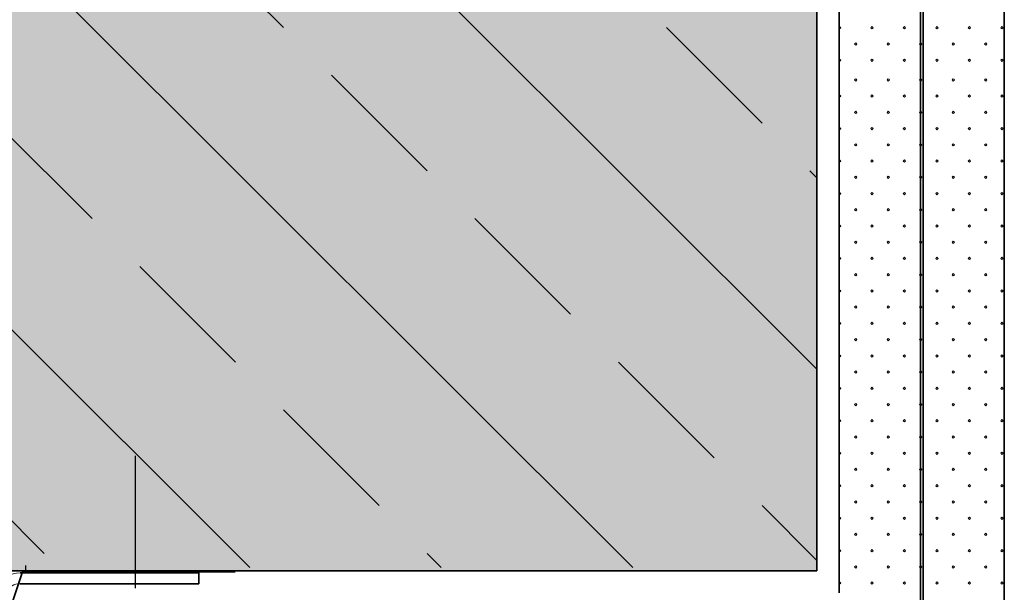
# Model space of a CAD drawing. Extents: x -1940 to -680, y -3069 to -2193.
# Drawn here: x -897 to -715, y -2402 to -2297 of the extents above; entities that cross this region are included whole.
import ezdxf

# ---------------------------------------------------------------- set-up
doc = ezdxf.new("R2010")
doc.units = 0
doc.header["$MEASUREMENT"] = 0
doc.linetypes.add('DASHDOT', pattern=[852.5, 680, -77.5, 17.5, -77.5])
doc.layers.add('LAYER01', color=213, linetype='Continuous')
doc.layers.add('RP_Concrete', color=251, linetype='Continuous', lineweight=15)
doc.layers.add('RP_EPDM', color=250, linetype='Continuous', lineweight=15)

msp = doc.modelspace()

# ---------------------------------------------------------------- hatches: boundary and pattern name
at = {"layer": 'RP_Concrete', "linetype": 'Continuous', "lineweight": 0}
msp.add_hatch(color=252, dxfattribs=at).paths.add_polyline_path([(-930.38, -2193.91), (-930.38, -2398.49), (-749.99, -2398.49), (-749.99, -2193.91)])
at = {"layer": 'RP_EPDM', "linetype": 'Continuous', "lineweight": 0}
h = msp.add_hatch(dxfattribs=at)
h.set_pattern_fill('ANSI33', color=256, scale=200, angle=90, style=0)
h.paths.add_polyline_path([(-930.44, -2193.34), (-930.44, -2397.92), (-749.99, -2397.92), (-749.99, -2193.34)])

# ---------------------------------------------------------------- linework, layer by layer
at = {"layer": 'LAYER01', "color": 134, "linetype": 'Continuous', "lineweight": 35}
for p, q in [((-745.88, -2402.6), (-745.88, -2193.91)), ((-730.88, -2433.1), (-730.88, -2193.91)), ((-730.38, -2433.1), (-730.38, -2193.91)), ((-715.38, -2433.1), (-715.38, -2193.91)), ((-749.99, -2398.49), (-749.99, -2262.65)), ((-930.38, -2398.49), (-749.99, -2398.49))]:
    msp.add_line(p, q, dxfattribs=at)
at = {"layer": 'LAYER01', "linetype": 'Continuous', "lineweight": 9}
for p, q in [((-745.88, -2297.99), (-745.82, -2297.93)), ((-745.82, -2297.93), (-745.6, -2298.14)), ((-745.6, -2298.14), (-745.82, -2298.36)), ((-740.03, -2298.14), (-739.82, -2297.93)), ((-739.82, -2298.36), (-740.03, -2298.14)), ((-739.82, -2297.93), (-739.6, -2298.14)), ((-739.6, -2298.14), (-739.82, -2298.36)), ((-734.03, -2298.14), (-733.82, -2297.93)), ((-733.82, -2298.36), (-734.03, -2298.14)), ((-733.82, -2297.93), (-733.6, -2298.14)), ((-733.6, -2298.14), (-733.82, -2298.36)), ((-728.03, -2298.14), (-727.82, -2297.93)), ((-727.82, -2298.36), (-728.03, -2298.14)), ((-727.82, -2297.93), (-727.6, -2298.14)), ((-727.6, -2298.14), (-727.82, -2298.36)), ((-722.03, -2298.14), (-721.82, -2297.93)), ((-721.82, -2298.36), (-722.03, -2298.14)), ((-721.82, -2297.93), (-721.6, -2298.14)), ((-721.6, -2298.14), (-721.82, -2298.36)), ((-716.03, -2298.14), (-715.82, -2297.93)), ((-715.82, -2298.36), (-716.03, -2298.14)), ((-715.82, -2297.93), (-715.6, -2298.14)), ((-715.6, -2298.14), (-715.82, -2298.36)), ((-745.82, -2298.36), (-745.88, -2298.3)), ((-743.03, -2301.14), (-742.82, -2300.93)), ((-742.82, -2301.36), (-743.03, -2301.14)), ((-742.82, -2300.93), (-742.6, -2301.14)), ((-742.6, -2301.14), (-742.82, -2301.36)), ((-737.03, -2301.14), (-736.82, -2300.93)), ((-736.82, -2301.36), (-737.03, -2301.14)), ((-736.82, -2300.93), (-736.6, -2301.14)), ((-736.6, -2301.14), (-736.82, -2301.36)), ((-731.03, -2301.14), (-730.82, -2300.93)), ((-730.82, -2301.36), (-731.03, -2301.14)), ((-730.82, -2300.93), (-730.6, -2301.14)), ((-730.6, -2301.14), (-730.82, -2301.36)), ((-725.03, -2301.14), (-724.82, -2300.93)), ((-724.82, -2301.36), (-725.03, -2301.14)), ((-724.82, -2300.93), (-724.6, -2301.14)), ((-724.6, -2301.14), (-724.82, -2301.36)), ((-719.03, -2301.14), (-718.82, -2300.93)), ((-718.82, -2301.36), (-719.03, -2301.14)), ((-718.82, -2300.93), (-718.6, -2301.14)), ((-718.6, -2301.14), (-718.82, -2301.36)), ((-745.88, -2303.99), (-745.82, -2303.93)), ((-745.82, -2304.36), (-745.88, -2304.3)), ((-745.82, -2303.93), (-745.6, -2304.14)), ((-745.6, -2304.14), (-745.82, -2304.36)), ((-740.03, -2304.14), (-739.82, -2303.93)), ((-739.82, -2304.36), (-740.03, -2304.14)), ((-739.82, -2303.93), (-739.6, -2304.14)), ((-739.6, -2304.14), (-739.82, -2304.36)), ((-734.03, -2304.14), (-733.82, -2303.93)), ((-733.82, -2304.36), (-734.03, -2304.14)), ((-733.82, -2303.93), (-733.6, -2304.14)), ((-733.6, -2304.14), (-733.82, -2304.36)), ((-728.03, -2304.14), (-727.82, -2303.93)), ((-727.82, -2304.36), (-728.03, -2304.14)), ((-727.82, -2303.93), (-727.6, -2304.14)), ((-727.6, -2304.14), (-727.82, -2304.36)), ((-722.03, -2304.14), (-721.82, -2303.93)), ((-721.82, -2304.36), (-722.03, -2304.14)), ((-721.82, -2303.93), (-721.6, -2304.14)), ((-721.6, -2304.14), (-721.82, -2304.36)), ((-716.03, -2304.14), (-715.82, -2303.93)), ((-715.82, -2304.36), (-716.03, -2304.14)), ((-715.82, -2303.93), (-715.6, -2304.14)), ((-715.6, -2304.14), (-715.82, -2304.36)), ((-743.03, -2307.78), (-742.86, -2307.6)), ((-742.82, -2307.99), (-743.03, -2307.78)), ((-742.6, -2307.78), (-742.82, -2307.99)), ((-742.78, -2307.6), (-742.6, -2307.78)), ((-737.03, -2307.78), (-736.86, -2307.6)), ((-736.82, -2307.99), (-737.03, -2307.78)), ((-736.6, -2307.78), (-736.82, -2307.99)), ((-736.78, -2307.6), (-736.6, -2307.78)), ((-731.03, -2307.78), (-730.86, -2307.6)), ((-730.82, -2307.99), (-731.03, -2307.78)), ((-730.6, -2307.78), (-730.82, -2307.99)), ((-730.78, -2307.6), (-730.6, -2307.78)), ((-725.03, -2307.78), (-724.86, -2307.6)), ((-724.82, -2307.99), (-725.03, -2307.78)), ((-724.6, -2307.78), (-724.82, -2307.99)), ((-724.78, -2307.6), (-724.6, -2307.78)), ((-719.03, -2307.78), (-718.86, -2307.6)), ((-718.82, -2307.99), (-719.03, -2307.78)), ((-718.6, -2307.78), (-718.82, -2307.99)), ((-718.78, -2307.6), (-718.6, -2307.78)), ((-745.88, -2310.62), (-745.82, -2310.56)), ((-745.82, -2310.99), (-745.88, -2310.93)), ((-745.82, -2310.56), (-745.6, -2310.78)), ((-745.6, -2310.78), (-745.82, -2310.99)), ((-740.03, -2310.78), (-739.82, -2310.56)), ((-739.82, -2310.99), (-740.03, -2310.78)), ((-739.82, -2310.56), (-739.6, -2310.78)), ((-739.6, -2310.78), (-739.82, -2310.99)), ((-734.03, -2310.78), (-733.82, -2310.56)), ((-733.82, -2310.99), (-734.03, -2310.78)), ((-733.82, -2310.56), (-733.6, -2310.78)), ((-733.6, -2310.78), (-733.82, -2310.99)), ((-728.03, -2310.78), (-727.82, -2310.56)), ((-727.82, -2310.99), (-728.03, -2310.78)), ((-727.82, -2310.56), (-727.6, -2310.78)), ((-727.6, -2310.78), (-727.82, -2310.99)), ((-722.03, -2310.78), (-721.82, -2310.56)), ((-721.82, -2310.99), (-722.03, -2310.78)), ((-721.82, -2310.56), (-721.6, -2310.78)), ((-721.6, -2310.78), (-721.82, -2310.99)), ((-716.03, -2310.78), (-715.82, -2310.56)), ((-715.82, -2310.99), (-716.03, -2310.78)), ((-715.82, -2310.56), (-715.6, -2310.78)), ((-715.6, -2310.78), (-715.82, -2310.99)), ((-743.03, -2313.78), (-742.82, -2313.56)), ((-742.82, -2313.99), (-743.03, -2313.78)), ((-742.82, -2313.56), (-742.6, -2313.78)), ((-742.6, -2313.78), (-742.82, -2313.99)), ((-737.03, -2313.78), (-736.82, -2313.56)), ((-736.82, -2313.99), (-737.03, -2313.78)), ((-736.82, -2313.56), (-736.6, -2313.78)), ((-736.6, -2313.78), (-736.82, -2313.99)), ((-731.03, -2313.78), (-730.82, -2313.56)), ((-730.82, -2313.99), (-731.03, -2313.78)), ((-730.82, -2313.56), (-730.6, -2313.78)), ((-730.6, -2313.78), (-730.82, -2313.99)), ((-725.03, -2313.78), (-724.82, -2313.56)), ((-724.82, -2313.99), (-725.03, -2313.78)), ((-724.82, -2313.56), (-724.6, -2313.78)), ((-724.6, -2313.78), (-724.82, -2313.99)), ((-719.03, -2313.78), (-718.82, -2313.56)), ((-718.82, -2313.99), (-719.03, -2313.78)), ((-718.82, -2313.56), (-718.6, -2313.78)), ((-718.6, -2313.78), (-718.82, -2313.99)), ((-745.88, -2316.62), (-745.82, -2316.56)), ((-745.82, -2316.99), (-745.88, -2316.93)), ((-745.82, -2316.56), (-745.6, -2316.78)), ((-745.6, -2316.78), (-745.82, -2316.99)), ((-740.03, -2316.78), (-739.82, -2316.56)), ((-739.82, -2316.99), (-740.03, -2316.78)), ((-739.82, -2316.56), (-739.6, -2316.78)), ((-739.6, -2316.78), (-739.82, -2316.99)), ((-734.03, -2316.78), (-733.82, -2316.56)), ((-733.82, -2316.99), (-734.03, -2316.78)), ((-733.82, -2316.56), (-733.6, -2316.78)), ((-733.6, -2316.78), (-733.82, -2316.99)), ((-728.03, -2316.78), (-727.82, -2316.56)), ((-727.82, -2316.99), (-728.03, -2316.78)), ((-727.82, -2316.56), (-727.6, -2316.78)), ((-727.6, -2316.78), (-727.82, -2316.99)), ((-722.03, -2316.78), (-721.82, -2316.56)), ((-721.82, -2316.99), (-722.03, -2316.78)), ((-721.82, -2316.56), (-721.6, -2316.78)), ((-721.6, -2316.78), (-721.82, -2316.99)), ((-716.03, -2316.78), (-715.82, -2316.56)), ((-715.82, -2316.99), (-716.03, -2316.78)), ((-715.82, -2316.56), (-715.6, -2316.78)), ((-715.6, -2316.78), (-715.82, -2316.99)), ((-743.03, -2319.78), (-742.82, -2319.56)), ((-742.82, -2319.99), (-743.03, -2319.78)), ((-742.82, -2319.56), (-742.6, -2319.78)), ((-742.6, -2319.78), (-742.82, -2319.99)), ((-737.03, -2319.78), (-736.82, -2319.56)), ((-736.82, -2319.99), (-737.03, -2319.78)), ((-736.82, -2319.56), (-736.6, -2319.78)), ((-736.6, -2319.78), (-736.82, -2319.99)), ((-731.03, -2319.78), (-730.82, -2319.56)), ((-730.82, -2319.99), (-731.03, -2319.78)), ((-730.82, -2319.56), (-730.6, -2319.78)), ((-730.6, -2319.78), (-730.82, -2319.99)), ((-725.03, -2319.78), (-724.82, -2319.56)), ((-724.82, -2319.99), (-725.03, -2319.78)), ((-724.82, -2319.56), (-724.6, -2319.78)), ((-724.6, -2319.78), (-724.82, -2319.99)), ((-719.03, -2319.78), (-718.82, -2319.56)), ((-718.82, -2319.99), (-719.03, -2319.78)), ((-718.82, -2319.56), (-718.6, -2319.78)), ((-718.6, -2319.78), (-718.82, -2319.99)), ((-745.88, -2322.62), (-745.82, -2322.56)), ((-745.82, -2322.99), (-745.88, -2322.93)), ((-745.82, -2322.56), (-745.6, -2322.78)), ((-745.6, -2322.78), (-745.82, -2322.99)), ((-740.03, -2322.78), (-739.82, -2322.56)), ((-739.82, -2322.99), (-740.03, -2322.78)), ((-739.82, -2322.56), (-739.6, -2322.78)), ((-739.6, -2322.78), (-739.82, -2322.99)), ((-734.03, -2322.78), (-733.82, -2322.56)), ((-733.82, -2322.99), (-734.03, -2322.78)), ((-733.82, -2322.56), (-733.6, -2322.78)), ((-733.6, -2322.78), (-733.82, -2322.99)), ((-728.03, -2322.78), (-727.82, -2322.56)), ((-727.82, -2322.99), (-728.03, -2322.78)), ((-727.82, -2322.56), (-727.6, -2322.78)), ((-727.6, -2322.78), (-727.82, -2322.99)), ((-722.03, -2322.78), (-721.82, -2322.56)), ((-721.82, -2322.99), (-722.03, -2322.78)), ((-721.82, -2322.56), (-721.6, -2322.78)), ((-721.6, -2322.78), (-721.82, -2322.99)), ((-716.03, -2322.78), (-715.82, -2322.56)), ((-715.82, -2322.99), (-716.03, -2322.78)), ((-715.82, -2322.56), (-715.6, -2322.78)), ((-715.6, -2322.78), (-715.82, -2322.99)), ((-743.03, -2325.78), (-742.82, -2325.56)), ((-742.82, -2325.99), (-743.03, -2325.78)), ((-742.82, -2325.56), (-742.6, -2325.78)), ((-742.6, -2325.78), (-742.82, -2325.99)), ((-737.03, -2325.78), (-736.82, -2325.56)), ((-736.82, -2325.99), (-737.03, -2325.78)), ((-736.82, -2325.56), (-736.6, -2325.78)), ((-736.6, -2325.78), (-736.82, -2325.99)), ((-731.03, -2325.78), (-730.82, -2325.56)), ((-730.82, -2325.99), (-731.03, -2325.78)), ((-730.82, -2325.56), (-730.6, -2325.78)), ((-730.6, -2325.78), (-730.82, -2325.99)), ((-725.03, -2325.78), (-724.82, -2325.56)), ((-724.82, -2325.99), (-725.03, -2325.78)), ((-724.82, -2325.56), (-724.6, -2325.78)), ((-724.6, -2325.78), (-724.82, -2325.99)), ((-719.03, -2325.78), (-718.82, -2325.56)), ((-718.82, -2325.99), (-719.03, -2325.78)), ((-718.82, -2325.56), (-718.6, -2325.78)), ((-718.6, -2325.78), (-718.82, -2325.99)), ((-745.88, -2328.62), (-745.82, -2328.56)), ((-745.82, -2328.99), (-745.88, -2328.93)), ((-745.82, -2328.56), (-745.6, -2328.78)), ((-745.6, -2328.78), (-745.82, -2328.99)), ((-740.03, -2328.78), (-739.82, -2328.56)), ((-739.82, -2328.99), (-740.03, -2328.78)), ((-739.82, -2328.56), (-739.6, -2328.78)), ((-739.6, -2328.78), (-739.82, -2328.99)), ((-734.03, -2328.78), (-733.82, -2328.56)), ((-733.82, -2328.99), (-734.03, -2328.78)), ((-733.82, -2328.56), (-733.6, -2328.78)), ((-733.6, -2328.78), (-733.82, -2328.99)), ((-728.03, -2328.78), (-727.82, -2328.56)), ((-727.82, -2328.99), (-728.03, -2328.78)), ((-727.82, -2328.56), (-727.6, -2328.78)), ((-727.6, -2328.78), (-727.82, -2328.99)), ((-722.03, -2328.78), (-721.82, -2328.56)), ((-721.82, -2328.99), (-722.03, -2328.78)), ((-721.82, -2328.56), (-721.6, -2328.78)), ((-721.6, -2328.78), (-721.82, -2328.99)), ((-716.03, -2328.78), (-715.82, -2328.56)), ((-715.82, -2328.99), (-716.03, -2328.78)), ((-715.82, -2328.56), (-715.6, -2328.78)), ((-715.6, -2328.78), (-715.82, -2328.99)), ((-743.03, -2331.78), (-742.82, -2331.56)), ((-742.82, -2331.99), (-743.03, -2331.78)), ((-742.82, -2331.56), (-742.6, -2331.78)), ((-742.6, -2331.78), (-742.82, -2331.99)), ((-737.03, -2331.78), (-736.82, -2331.56)), ((-736.82, -2331.99), (-737.03, -2331.78)), ((-736.82, -2331.56), (-736.6, -2331.78)), ((-736.6, -2331.78), (-736.82, -2331.99)), ((-731.03, -2331.78), (-730.82, -2331.56)), ((-730.82, -2331.99), (-731.03, -2331.78)), ((-730.82, -2331.56), (-730.6, -2331.78)), ((-730.6, -2331.78), (-730.82, -2331.99)), ((-725.03, -2331.78), (-724.82, -2331.56)), ((-724.82, -2331.99), (-725.03, -2331.78)), ((-724.82, -2331.56), (-724.6, -2331.78)), ((-724.6, -2331.78), (-724.82, -2331.99)), ((-719.03, -2331.78), (-718.82, -2331.56)), ((-718.82, -2331.99), (-719.03, -2331.78)), ((-718.82, -2331.56), (-718.6, -2331.78)), ((-718.6, -2331.78), (-718.82, -2331.99)), ((-745.88, -2334.62), (-745.82, -2334.56)), ((-745.82, -2334.56), (-745.6, -2334.78)), ((-740.03, -2334.78), (-739.82, -2334.56)), ((-739.82, -2334.56), (-739.6, -2334.78)), ((-734.03, -2334.78), (-733.82, -2334.56)), ((-733.82, -2334.56), (-733.6, -2334.78)), ((-728.03, -2334.78), (-727.82, -2334.56)), ((-727.82, -2334.56), (-727.6, -2334.78)), ((-722.03, -2334.78), (-721.82, -2334.56)), ((-721.82, -2334.56), (-721.6, -2334.78)), ((-716.03, -2334.78), (-715.82, -2334.56)), ((-715.82, -2334.56), (-715.6, -2334.78)), ((-745.82, -2334.99), (-745.88, -2334.93)), ((-745.6, -2334.78), (-745.82, -2334.99)), ((-739.82, -2334.99), (-740.03, -2334.78)), ((-739.6, -2334.78), (-739.82, -2334.99)), ((-733.82, -2334.99), (-734.03, -2334.78)), ((-733.6, -2334.78), (-733.82, -2334.99)), ((-727.82, -2334.99), (-728.03, -2334.78)), ((-727.6, -2334.78), (-727.82, -2334.99)), ((-721.82, -2334.99), (-722.03, -2334.78)), ((-721.6, -2334.78), (-721.82, -2334.99)), ((-715.82, -2334.99), (-716.03, -2334.78)), ((-715.6, -2334.78), (-715.82, -2334.99)), ((-743.03, -2337.78), (-742.82, -2337.56)), ((-742.82, -2337.99), (-743.03, -2337.78)), ((-742.82, -2337.56), (-742.6, -2337.78)), ((-742.6, -2337.78), (-742.82, -2337.99)), ((-737.03, -2337.78), (-736.82, -2337.56)), ((-736.82, -2337.99), (-737.03, -2337.78)), ((-736.82, -2337.56), (-736.6, -2337.78)), ((-736.6, -2337.78), (-736.82, -2337.99)), ((-731.03, -2337.78), (-730.82, -2337.56)), ((-730.82, -2337.99), (-731.03, -2337.78)), ((-730.82, -2337.56), (-730.6, -2337.78)), ((-730.6, -2337.78), (-730.82, -2337.99)), ((-725.03, -2337.78), (-724.82, -2337.56)), ((-724.82, -2337.99), (-725.03, -2337.78)), ((-724.82, -2337.56), (-724.6, -2337.78)), ((-724.6, -2337.78), (-724.82, -2337.99)), ((-719.03, -2337.78), (-718.82, -2337.56)), ((-718.82, -2337.99), (-719.03, -2337.78)), ((-718.82, -2337.56), (-718.6, -2337.78)), ((-718.6, -2337.78), (-718.82, -2337.99)), ((-745.88, -2340.62), (-745.82, -2340.56)), ((-745.82, -2340.99), (-745.88, -2340.93)), ((-745.82, -2340.56), (-745.6, -2340.78)), ((-745.6, -2340.78), (-745.82, -2340.99)), ((-740.03, -2340.78), (-739.82, -2340.56)), ((-739.82, -2340.99), (-740.03, -2340.78)), ((-739.82, -2340.56), (-739.6, -2340.78)), ((-739.6, -2340.78), (-739.82, -2340.99)), ((-734.03, -2340.78), (-733.82, -2340.56)), ((-733.82, -2340.99), (-734.03, -2340.78)), ((-733.82, -2340.56), (-733.6, -2340.78)), ((-733.6, -2340.78), (-733.82, -2340.99)), ((-728.03, -2340.78), (-727.82, -2340.56)), ((-727.82, -2340.99), (-728.03, -2340.78)), ((-727.82, -2340.56), (-727.6, -2340.78)), ((-727.6, -2340.78), (-727.82, -2340.99)), ((-722.03, -2340.78), (-721.82, -2340.56)), ((-721.82, -2340.99), (-722.03, -2340.78)), ((-721.82, -2340.56), (-721.6, -2340.78)), ((-721.6, -2340.78), (-721.82, -2340.99)), ((-716.03, -2340.78), (-715.82, -2340.56)), ((-715.82, -2340.99), (-716.03, -2340.78)), ((-715.82, -2340.56), (-715.6, -2340.78)), ((-715.6, -2340.78), (-715.82, -2340.99)), ((-743.03, -2343.78), (-742.82, -2343.56)), ((-742.82, -2343.56), (-742.6, -2343.78)), ((-737.03, -2343.78), (-736.82, -2343.56)), ((-736.82, -2343.56), (-736.6, -2343.78)), ((-731.03, -2343.78), (-730.82, -2343.56)), ((-730.82, -2343.56), (-730.6, -2343.78)), ((-725.03, -2343.78), (-724.82, -2343.56)), ((-724.82, -2343.56), (-724.6, -2343.78)), ((-719.03, -2343.78), (-718.82, -2343.56)), ((-718.82, -2343.56), (-718.6, -2343.78)), ((-742.82, -2343.99), (-743.03, -2343.78)), ((-742.6, -2343.78), (-742.82, -2343.99)), ((-736.82, -2343.99), (-737.03, -2343.78)), ((-736.6, -2343.78), (-736.82, -2343.99)), ((-730.82, -2343.99), (-731.03, -2343.78)), ((-730.6, -2343.78), (-730.82, -2343.99)), ((-724.82, -2343.99), (-725.03, -2343.78)), ((-724.6, -2343.78), (-724.82, -2343.99)), ((-718.82, -2343.99), (-719.03, -2343.78)), ((-718.6, -2343.78), (-718.82, -2343.99)), ((-745.88, -2346.62), (-745.82, -2346.56)), ((-745.82, -2346.99), (-745.88, -2346.93)), ((-745.82, -2346.56), (-745.6, -2346.78)), ((-745.6, -2346.78), (-745.82, -2346.99)), ((-740.03, -2346.78), (-739.82, -2346.56)), ((-739.82, -2346.99), (-740.03, -2346.78)), ((-739.82, -2346.56), (-739.6, -2346.78)), ((-739.6, -2346.78), (-739.82, -2346.99)), ((-734.03, -2346.78), (-733.82, -2346.56)), ((-733.82, -2346.99), (-734.03, -2346.78)), ((-733.82, -2346.56), (-733.6, -2346.78)), ((-733.6, -2346.78), (-733.82, -2346.99)), ((-728.03, -2346.78), (-727.82, -2346.56)), ((-727.82, -2346.99), (-728.03, -2346.78)), ((-727.82, -2346.56), (-727.6, -2346.78)), ((-727.6, -2346.78), (-727.82, -2346.99)), ((-722.03, -2346.78), (-721.82, -2346.56)), ((-721.82, -2346.99), (-722.03, -2346.78)), ((-721.82, -2346.56), (-721.6, -2346.78)), ((-721.6, -2346.78), (-721.82, -2346.99)), ((-716.03, -2346.78), (-715.82, -2346.56)), ((-715.82, -2346.99), (-716.03, -2346.78)), ((-715.82, -2346.56), (-715.6, -2346.78)), ((-715.6, -2346.78), (-715.82, -2346.99)), ((-743.03, -2349.78), (-742.82, -2349.56)), ((-742.82, -2349.99), (-743.03, -2349.78)), ((-742.82, -2349.56), (-742.6, -2349.78)), ((-742.6, -2349.78), (-742.82, -2349.99)), ((-737.03, -2349.78), (-736.82, -2349.56)), ((-736.82, -2349.99), (-737.03, -2349.78)), ((-736.82, -2349.56), (-736.6, -2349.78)), ((-736.6, -2349.78), (-736.82, -2349.99)), ((-731.03, -2349.78), (-730.82, -2349.56)), ((-730.82, -2349.99), (-731.03, -2349.78)), ((-730.82, -2349.56), (-730.6, -2349.78)), ((-730.6, -2349.78), (-730.82, -2349.99)), ((-725.03, -2349.78), (-724.82, -2349.56)), ((-724.82, -2349.99), (-725.03, -2349.78)), ((-724.82, -2349.56), (-724.6, -2349.78)), ((-724.6, -2349.78), (-724.82, -2349.99)), ((-719.03, -2349.78), (-718.82, -2349.56)), ((-718.82, -2349.99), (-719.03, -2349.78)), ((-718.82, -2349.56), (-718.6, -2349.78)), ((-718.6, -2349.78), (-718.82, -2349.99)), ((-745.88, -2352.62), (-745.82, -2352.56)), ((-745.82, -2352.56), (-745.6, -2352.78)), ((-745.6, -2352.78), (-745.82, -2352.99)), ((-740.03, -2352.78), (-739.82, -2352.56)), ((-739.82, -2352.99), (-740.03, -2352.78)), ((-739.82, -2352.56), (-739.6, -2352.78)), ((-739.6, -2352.78), (-739.82, -2352.99)), ((-734.03, -2352.78), (-733.82, -2352.56)), ((-733.82, -2352.99), (-734.03, -2352.78)), ((-733.82, -2352.56), (-733.6, -2352.78)), ((-733.6, -2352.78), (-733.82, -2352.99)), ((-728.03, -2352.78), (-727.82, -2352.56)), ((-727.82, -2352.99), (-728.03, -2352.78)), ((-727.82, -2352.56), (-727.6, -2352.78)), ((-727.6, -2352.78), (-727.82, -2352.99)), ((-722.03, -2352.78), (-721.82, -2352.56)), ((-721.82, -2352.99), (-722.03, -2352.78)), ((-721.82, -2352.56), (-721.6, -2352.78)), ((-721.6, -2352.78), (-721.82, -2352.99)), ((-716.03, -2352.78), (-715.82, -2352.56)), ((-715.82, -2352.99), (-716.03, -2352.78)), ((-715.82, -2352.56), (-715.6, -2352.78)), ((-715.6, -2352.78), (-715.82, -2352.99)), ((-745.82, -2352.99), (-745.88, -2352.93)), ((-743.03, -2355.78), (-742.82, -2355.56)), ((-742.82, -2355.99), (-743.03, -2355.78)), ((-742.82, -2355.56), (-742.6, -2355.78)), ((-742.6, -2355.78), (-742.82, -2355.99)), ((-737.03, -2355.78), (-736.82, -2355.56)), ((-736.82, -2355.99), (-737.03, -2355.78)), ((-736.82, -2355.56), (-736.6, -2355.78)), ((-736.6, -2355.78), (-736.82, -2355.99)), ((-731.03, -2355.78), (-730.82, -2355.56)), ((-730.82, -2355.99), (-731.03, -2355.78)), ((-730.82, -2355.56), (-730.6, -2355.78)), ((-730.6, -2355.78), (-730.82, -2355.99)), ((-725.03, -2355.78), (-724.82, -2355.56)), ((-724.82, -2355.99), (-725.03, -2355.78)), ((-724.82, -2355.56), (-724.6, -2355.78)), ((-724.6, -2355.78), (-724.82, -2355.99)), ((-719.03, -2355.78), (-718.82, -2355.56)), ((-718.82, -2355.99), (-719.03, -2355.78)), ((-718.82, -2355.56), (-718.6, -2355.78)), ((-718.6, -2355.78), (-718.82, -2355.99)), ((-745.88, -2358.62), (-745.82, -2358.56)), ((-745.82, -2358.99), (-745.88, -2358.93)), ((-745.82, -2358.56), (-745.6, -2358.78)), ((-745.6, -2358.78), (-745.82, -2358.99)), ((-740.03, -2358.78), (-739.82, -2358.56)), ((-739.82, -2358.99), (-740.03, -2358.78)), ((-739.82, -2358.56), (-739.6, -2358.78)), ((-739.6, -2358.78), (-739.82, -2358.99)), ((-734.03, -2358.78), (-733.82, -2358.56)), ((-733.82, -2358.99), (-734.03, -2358.78)), ((-733.82, -2358.56), (-733.6, -2358.78)), ((-733.6, -2358.78), (-733.82, -2358.99)), ((-728.03, -2358.78), (-727.82, -2358.56)), ((-727.82, -2358.99), (-728.03, -2358.78)), ((-727.82, -2358.56), (-727.6, -2358.78)), ((-727.6, -2358.78), (-727.82, -2358.99)), ((-722.03, -2358.78), (-721.82, -2358.56)), ((-721.82, -2358.99), (-722.03, -2358.78)), ((-721.82, -2358.56), (-721.6, -2358.78)), ((-721.6, -2358.78), (-721.82, -2358.99)), ((-716.03, -2358.78), (-715.82, -2358.56)), ((-715.82, -2358.99), (-716.03, -2358.78)), ((-715.82, -2358.56), (-715.6, -2358.78)), ((-715.6, -2358.78), (-715.82, -2358.99)), ((-743.03, -2361.78), (-742.82, -2361.56)), ((-742.82, -2361.99), (-743.03, -2361.78)), ((-742.82, -2361.56), (-742.6, -2361.78)), ((-742.6, -2361.78), (-742.82, -2361.99)), ((-737.03, -2361.78), (-736.82, -2361.56)), ((-736.82, -2361.99), (-737.03, -2361.78)), ((-736.82, -2361.56), (-736.6, -2361.78)), ((-736.6, -2361.78), (-736.82, -2361.99)), ((-731.03, -2361.78), (-730.82, -2361.56)), ((-730.82, -2361.99), (-731.03, -2361.78)), ((-730.82, -2361.56), (-730.6, -2361.78)), ((-730.6, -2361.78), (-730.82, -2361.99)), ((-725.03, -2361.78), (-724.82, -2361.56)), ((-724.82, -2361.99), (-725.03, -2361.78)), ((-724.82, -2361.56), (-724.6, -2361.78)), ((-724.6, -2361.78), (-724.82, -2361.99)), ((-719.03, -2361.78), (-718.82, -2361.56)), ((-718.82, -2361.99), (-719.03, -2361.78)), ((-718.82, -2361.56), (-718.6, -2361.78)), ((-718.6, -2361.78), (-718.82, -2361.99)), ((-745.88, -2364.62), (-745.82, -2364.56)), ((-745.82, -2364.99), (-745.88, -2364.93)), ((-745.82, -2364.56), (-745.6, -2364.78)), ((-745.6, -2364.78), (-745.82, -2364.99)), ((-740.03, -2364.78), (-739.82, -2364.56)), ((-739.82, -2364.99), (-740.03, -2364.78)), ((-739.82, -2364.56), (-739.6, -2364.78)), ((-739.6, -2364.78), (-739.82, -2364.99)), ((-734.03, -2364.78), (-733.82, -2364.56)), ((-733.82, -2364.99), (-734.03, -2364.78)), ((-733.82, -2364.56), (-733.6, -2364.78)), ((-733.6, -2364.78), (-733.82, -2364.99)), ((-728.03, -2364.78), (-727.82, -2364.56)), ((-727.82, -2364.99), (-728.03, -2364.78)), ((-727.82, -2364.56), (-727.6, -2364.78)), ((-727.6, -2364.78), (-727.82, -2364.99)), ((-722.03, -2364.78), (-721.82, -2364.56)), ((-721.82, -2364.99), (-722.03, -2364.78)), ((-721.82, -2364.56), (-721.6, -2364.78)), ((-721.6, -2364.78), (-721.82, -2364.99)), ((-716.03, -2364.78), (-715.82, -2364.56)), ((-715.82, -2364.99), (-716.03, -2364.78)), ((-715.82, -2364.56), (-715.6, -2364.78)), ((-715.6, -2364.78), (-715.82, -2364.99)), ((-743.03, -2367.78), (-742.82, -2367.56)), ((-742.82, -2367.99), (-743.03, -2367.78)), ((-742.82, -2367.56), (-742.6, -2367.78)), ((-742.6, -2367.78), (-742.82, -2367.99)), ((-737.03, -2367.78), (-736.82, -2367.56)), ((-736.82, -2367.99), (-737.03, -2367.78)), ((-736.82, -2367.56), (-736.6, -2367.78)), ((-736.6, -2367.78), (-736.82, -2367.99)), ((-731.03, -2367.78), (-730.82, -2367.56)), ((-730.82, -2367.99), (-731.03, -2367.78)), ((-730.82, -2367.56), (-730.6, -2367.78)), ((-730.6, -2367.78), (-730.82, -2367.99)), ((-725.03, -2367.78), (-724.82, -2367.56)), ((-724.82, -2367.99), (-725.03, -2367.78)), ((-724.82, -2367.56), (-724.6, -2367.78)), ((-724.6, -2367.78), (-724.82, -2367.99)), ((-719.03, -2367.78), (-718.82, -2367.56)), ((-718.82, -2367.99), (-719.03, -2367.78)), ((-718.82, -2367.56), (-718.6, -2367.78)), ((-718.6, -2367.78), (-718.82, -2367.99)), ((-745.88, -2370.62), (-745.82, -2370.56)), ((-745.82, -2370.99), (-745.88, -2370.93)), ((-745.82, -2370.56), (-745.6, -2370.78)), ((-745.6, -2370.78), (-745.82, -2370.99)), ((-740.03, -2370.78), (-739.82, -2370.56)), ((-739.82, -2370.99), (-740.03, -2370.78)), ((-739.82, -2370.56), (-739.6, -2370.78)), ((-739.6, -2370.78), (-739.82, -2370.99)), ((-734.03, -2370.78), (-733.82, -2370.56)), ((-733.82, -2370.99), (-734.03, -2370.78)), ((-733.82, -2370.56), (-733.6, -2370.78)), ((-733.6, -2370.78), (-733.82, -2370.99)), ((-728.03, -2370.78), (-727.82, -2370.56)), ((-727.82, -2370.99), (-728.03, -2370.78)), ((-727.82, -2370.56), (-727.6, -2370.78)), ((-727.6, -2370.78), (-727.82, -2370.99)), ((-722.03, -2370.78), (-721.82, -2370.56)), ((-721.82, -2370.99), (-722.03, -2370.78)), ((-721.82, -2370.56), (-721.6, -2370.78)), ((-721.6, -2370.78), (-721.82, -2370.99)), ((-716.03, -2370.78), (-715.82, -2370.56)), ((-715.82, -2370.99), (-716.03, -2370.78)), ((-715.82, -2370.56), (-715.6, -2370.78)), ((-715.6, -2370.78), (-715.82, -2370.99)), ((-743.03, -2373.78), (-742.82, -2373.56)), ((-742.82, -2373.99), (-743.03, -2373.78)), ((-742.82, -2373.56), (-742.6, -2373.78)), ((-742.6, -2373.78), (-742.82, -2373.99)), ((-737.03, -2373.78), (-736.82, -2373.56)), ((-736.82, -2373.99), (-737.03, -2373.78)), ((-736.82, -2373.56), (-736.6, -2373.78)), ((-736.6, -2373.78), (-736.82, -2373.99)), ((-731.03, -2373.78), (-730.82, -2373.56)), ((-730.82, -2373.99), (-731.03, -2373.78)), ((-730.82, -2373.56), (-730.6, -2373.78)), ((-730.6, -2373.78), (-730.82, -2373.99)), ((-725.03, -2373.78), (-724.82, -2373.56)), ((-724.82, -2373.99), (-725.03, -2373.78)), ((-724.82, -2373.56), (-724.6, -2373.78)), ((-724.6, -2373.78), (-724.82, -2373.99)), ((-719.03, -2373.78), (-718.82, -2373.56)), ((-718.82, -2373.99), (-719.03, -2373.78)), ((-718.82, -2373.56), (-718.6, -2373.78)), ((-718.6, -2373.78), (-718.82, -2373.99)), ((-745.88, -2376.62), (-745.82, -2376.56)), ((-745.82, -2376.99), (-745.88, -2376.93)), ((-745.82, -2376.56), (-745.6, -2376.78)), ((-745.6, -2376.78), (-745.82, -2376.99)), ((-740.03, -2376.78), (-739.82, -2376.56)), ((-739.82, -2376.99), (-740.03, -2376.78)), ((-739.82, -2376.56), (-739.6, -2376.78)), ((-739.6, -2376.78), (-739.82, -2376.99)), ((-734.03, -2376.78), (-733.82, -2376.56)), ((-733.82, -2376.99), (-734.03, -2376.78)), ((-733.82, -2376.56), (-733.6, -2376.78)), ((-733.6, -2376.78), (-733.82, -2376.99)), ((-728.03, -2376.78), (-727.82, -2376.56)), ((-727.82, -2376.99), (-728.03, -2376.78)), ((-727.82, -2376.56), (-727.6, -2376.78)), ((-727.6, -2376.78), (-727.82, -2376.99)), ((-722.03, -2376.78), (-721.82, -2376.56)), ((-721.82, -2376.99), (-722.03, -2376.78)), ((-721.82, -2376.56), (-721.6, -2376.78)), ((-721.6, -2376.78), (-721.82, -2376.99)), ((-716.03, -2376.78), (-715.82, -2376.56)), ((-715.82, -2376.99), (-716.03, -2376.78)), ((-715.82, -2376.56), (-715.6, -2376.78)), ((-715.6, -2376.78), (-715.82, -2376.99)), ((-743.03, -2379.78), (-742.82, -2379.56)), ((-742.82, -2379.99), (-743.03, -2379.78)), ((-742.82, -2379.56), (-742.6, -2379.78)), ((-742.6, -2379.78), (-742.82, -2379.99)), ((-737.03, -2379.78), (-736.82, -2379.56)), ((-736.82, -2379.99), (-737.03, -2379.78)), ((-736.82, -2379.56), (-736.6, -2379.78)), ((-736.6, -2379.78), (-736.82, -2379.99)), ((-731.03, -2379.78), (-730.82, -2379.56)), ((-730.82, -2379.99), (-731.03, -2379.78)), ((-730.82, -2379.56), (-730.6, -2379.78)), ((-730.6, -2379.78), (-730.82, -2379.99)), ((-725.03, -2379.78), (-724.82, -2379.56)), ((-724.82, -2379.99), (-725.03, -2379.78)), ((-724.82, -2379.56), (-724.6, -2379.78)), ((-724.6, -2379.78), (-724.82, -2379.99)), ((-719.03, -2379.78), (-718.82, -2379.56)), ((-718.82, -2379.99), (-719.03, -2379.78)), ((-718.82, -2379.56), (-718.6, -2379.78)), ((-718.6, -2379.78), (-718.82, -2379.99)), ((-745.88, -2382.62), (-745.82, -2382.56)), ((-745.82, -2382.99), (-745.88, -2382.93)), ((-745.82, -2382.56), (-745.6, -2382.78)), ((-745.6, -2382.78), (-745.82, -2382.99)), ((-740.03, -2382.78), (-739.82, -2382.56)), ((-739.82, -2382.99), (-740.03, -2382.78)), ((-739.82, -2382.56), (-739.6, -2382.78)), ((-739.6, -2382.78), (-739.82, -2382.99)), ((-734.03, -2382.78), (-733.82, -2382.56)), ((-733.82, -2382.99), (-734.03, -2382.78)), ((-733.82, -2382.56), (-733.6, -2382.78)), ((-733.6, -2382.78), (-733.82, -2382.99)), ((-728.03, -2382.78), (-727.82, -2382.56)), ((-727.82, -2382.99), (-728.03, -2382.78)), ((-727.82, -2382.56), (-727.6, -2382.78)), ((-727.6, -2382.78), (-727.82, -2382.99)), ((-722.03, -2382.78), (-721.82, -2382.56)), ((-721.82, -2382.99), (-722.03, -2382.78)), ((-721.82, -2382.56), (-721.6, -2382.78)), ((-721.6, -2382.78), (-721.82, -2382.99)), ((-716.03, -2382.78), (-715.82, -2382.56)), ((-715.82, -2382.99), (-716.03, -2382.78)), ((-715.82, -2382.56), (-715.6, -2382.78)), ((-715.6, -2382.78), (-715.82, -2382.99)), ((-743.03, -2385.78), (-742.82, -2385.56)), ((-742.82, -2385.99), (-743.03, -2385.78)), ((-742.82, -2385.56), (-742.6, -2385.78)), ((-742.6, -2385.78), (-742.82, -2385.99)), ((-737.03, -2385.78), (-736.82, -2385.56)), ((-736.82, -2385.99), (-737.03, -2385.78)), ((-736.82, -2385.56), (-736.6, -2385.78)), ((-736.6, -2385.78), (-736.82, -2385.99)), ((-731.03, -2385.78), (-730.82, -2385.56)), ((-730.82, -2385.99), (-731.03, -2385.78)), ((-730.82, -2385.56), (-730.6, -2385.78)), ((-730.6, -2385.78), (-730.82, -2385.99)), ((-725.03, -2385.78), (-724.82, -2385.56)), ((-724.82, -2385.99), (-725.03, -2385.78)), ((-724.82, -2385.56), (-724.6, -2385.78)), ((-724.6, -2385.78), (-724.82, -2385.99)), ((-719.03, -2385.78), (-718.82, -2385.56)), ((-718.82, -2385.99), (-719.03, -2385.78)), ((-718.82, -2385.56), (-718.6, -2385.78)), ((-718.6, -2385.78), (-718.82, -2385.99)), ((-745.88, -2388.62), (-745.82, -2388.56)), ((-745.82, -2388.99), (-745.88, -2388.93)), ((-745.82, -2388.56), (-745.6, -2388.78)), ((-745.6, -2388.78), (-745.82, -2388.99)), ((-740.03, -2388.78), (-739.82, -2388.56)), ((-739.82, -2388.99), (-740.03, -2388.78)), ((-739.82, -2388.56), (-739.6, -2388.78)), ((-739.6, -2388.78), (-739.82, -2388.99)), ((-734.03, -2388.78), (-733.82, -2388.56)), ((-733.82, -2388.99), (-734.03, -2388.78)), ((-733.82, -2388.56), (-733.6, -2388.78)), ((-733.6, -2388.78), (-733.82, -2388.99)), ((-728.03, -2388.78), (-727.82, -2388.56)), ((-727.82, -2388.99), (-728.03, -2388.78)), ((-727.82, -2388.56), (-727.6, -2388.78)), ((-727.6, -2388.78), (-727.82, -2388.99)), ((-722.03, -2388.78), (-721.82, -2388.56)), ((-721.82, -2388.99), (-722.03, -2388.78)), ((-721.82, -2388.56), (-721.6, -2388.78)), ((-721.6, -2388.78), (-721.82, -2388.99)), ((-716.03, -2388.78), (-715.82, -2388.56)), ((-715.82, -2388.99), (-716.03, -2388.78)), ((-715.82, -2388.56), (-715.6, -2388.78)), ((-715.6, -2388.78), (-715.82, -2388.99)), ((-743.03, -2391.78), (-742.82, -2391.56)), ((-742.82, -2391.99), (-743.03, -2391.78)), ((-742.82, -2391.56), (-742.6, -2391.78)), ((-742.6, -2391.78), (-742.82, -2391.99)), ((-737.03, -2391.78), (-736.82, -2391.56)), ((-736.82, -2391.99), (-737.03, -2391.78)), ((-736.82, -2391.56), (-736.6, -2391.78)), ((-736.6, -2391.78), (-736.82, -2391.99)), ((-731.03, -2391.78), (-730.82, -2391.56)), ((-730.82, -2391.99), (-731.03, -2391.78)), ((-730.82, -2391.56), (-730.6, -2391.78)), ((-730.6, -2391.78), (-730.82, -2391.99)), ((-725.03, -2391.78), (-724.82, -2391.56)), ((-724.82, -2391.99), (-725.03, -2391.78)), ((-724.82, -2391.56), (-724.6, -2391.78)), ((-724.6, -2391.78), (-724.82, -2391.99)), ((-719.03, -2391.78), (-718.82, -2391.56)), ((-718.82, -2391.99), (-719.03, -2391.78)), ((-718.82, -2391.56), (-718.6, -2391.78)), ((-718.6, -2391.78), (-718.82, -2391.99)), ((-745.88, -2394.62), (-745.82, -2394.56)), ((-745.82, -2394.56), (-745.6, -2394.78)), ((-740.03, -2394.78), (-739.82, -2394.56)), ((-739.82, -2394.56), (-739.6, -2394.78)), ((-734.03, -2394.78), (-733.82, -2394.56)), ((-733.82, -2394.56), (-733.6, -2394.78)), ((-728.03, -2394.78), (-727.82, -2394.56)), ((-727.82, -2394.56), (-727.6, -2394.78)), ((-722.03, -2394.78), (-721.82, -2394.56)), ((-721.82, -2394.56), (-721.6, -2394.78)), ((-716.03, -2394.78), (-715.82, -2394.56)), ((-715.82, -2394.56), (-715.6, -2394.78)), ((-745.82, -2394.99), (-745.88, -2394.93)), ((-745.6, -2394.78), (-745.82, -2394.99)), ((-739.82, -2394.99), (-740.03, -2394.78)), ((-739.6, -2394.78), (-739.82, -2394.99)), ((-733.82, -2394.99), (-734.03, -2394.78)), ((-733.6, -2394.78), (-733.82, -2394.99)), ((-727.82, -2394.99), (-728.03, -2394.78)), ((-727.6, -2394.78), (-727.82, -2394.99)), ((-721.82, -2394.99), (-722.03, -2394.78)), ((-721.6, -2394.78), (-721.82, -2394.99)), ((-715.82, -2394.99), (-716.03, -2394.78)), ((-715.6, -2394.78), (-715.82, -2394.99)), ((-743.03, -2397.78), (-742.82, -2397.56)), ((-742.82, -2397.99), (-743.03, -2397.78)), ((-742.82, -2397.56), (-742.6, -2397.78)), ((-742.6, -2397.78), (-742.82, -2397.99)), ((-737.03, -2397.78), (-736.82, -2397.56)), ((-736.82, -2397.99), (-737.03, -2397.78)), ((-736.82, -2397.56), (-736.6, -2397.78)), ((-736.6, -2397.78), (-736.82, -2397.99)), ((-731.03, -2397.78), (-730.82, -2397.56)), ((-730.82, -2397.99), (-731.03, -2397.78)), ((-730.82, -2397.56), (-730.6, -2397.78)), ((-730.6, -2397.78), (-730.82, -2397.99)), ((-725.03, -2397.78), (-724.82, -2397.56)), ((-724.82, -2397.99), (-725.03, -2397.78)), ((-724.82, -2397.56), (-724.6, -2397.78)), ((-724.6, -2397.78), (-724.82, -2397.99)), ((-719.03, -2397.78), (-718.82, -2397.56)), ((-718.82, -2397.99), (-719.03, -2397.78)), ((-718.82, -2397.56), (-718.6, -2397.78)), ((-718.6, -2397.78), (-718.82, -2397.99)), ((-745.88, -2400.62), (-745.82, -2400.56)), ((-745.82, -2400.99), (-745.88, -2400.93)), ((-745.82, -2400.56), (-745.6, -2400.78)), ((-745.6, -2400.78), (-745.82, -2400.99)), ((-740.03, -2400.78), (-739.82, -2400.56)), ((-739.82, -2400.99), (-740.03, -2400.78)), ((-739.82, -2400.56), (-739.6, -2400.78)), ((-739.6, -2400.78), (-739.82, -2400.99)), ((-734.03, -2400.78), (-733.82, -2400.56)), ((-733.82, -2400.99), (-734.03, -2400.78)), ((-733.82, -2400.56), (-733.6, -2400.78)), ((-733.6, -2400.78), (-733.82, -2400.99)), ((-728.03, -2400.78), (-727.82, -2400.56)), ((-727.82, -2400.99), (-728.03, -2400.78)), ((-727.82, -2400.56), (-727.6, -2400.78)), ((-727.6, -2400.78), (-727.82, -2400.99)), ((-722.03, -2400.78), (-721.82, -2400.56)), ((-721.82, -2400.99), (-722.03, -2400.78)), ((-721.82, -2400.56), (-721.6, -2400.78)), ((-721.6, -2400.78), (-721.82, -2400.99)), ((-716.03, -2400.78), (-715.82, -2400.56)), ((-715.82, -2400.99), (-716.03, -2400.78)), ((-715.82, -2400.56), (-715.6, -2400.78)), ((-715.6, -2400.78), (-715.82, -2400.99))]:
    msp.add_line(p, q, dxfattribs=at)
at = {"layer": 'LAYER01', "color": 92, "linetype": 'DASHDOT', "lineweight": 25}
msp.add_lwpolyline([(-875.8, -2401.73), (-875.8, -2377.28)], dxfattribs=at)
at = {"layer": 'LAYER01', "color": 92, "linetype": 'Continuous', "lineweight": 25}
msp.add_lwpolyline([(-896.07, -2398.71), (-896.07, -2397.5)], dxfattribs=at)
at = {"layer": 'LAYER01', "color": 213, "linetype": 'Continuous', "lineweight": 13}
for points in [[(-897.14, -2398.9, 0.26371), (-901.43, -2401.33)], [(-897.14, -2400.9, 0.26371), (-899.71, -2402.36)]]:
    msp.add_lwpolyline(points, format="xyb", dxfattribs=at)
at = {"layer": 'LAYER01', "color": 134, "linetype": 'Continuous', "lineweight": 35}
for points in [[(-900.28, -2425.42), (-900.28, -2409.41), (-896.68, -2398.71), (-857.44, -2398.71)], [(-897.14, -2398.9), (-864.1, -2398.9)], [(-864.1, -2398.9), (-864.1, -2400.9)], [(-897.14, -2400.9), (-864.1, -2400.9)]]:
    msp.add_lwpolyline(points, dxfattribs=at)
at = {"layer": 'RP_Concrete', "linetype": 'Continuous', "lineweight": 0}
msp.add_lwpolyline([(-930.38, -2398.49), (-930.38, -2193.91), (-749.99, -2193.91), (-749.99, -2398.49)], close=True, dxfattribs=at)

doc.saveas('drawing.dxf')
